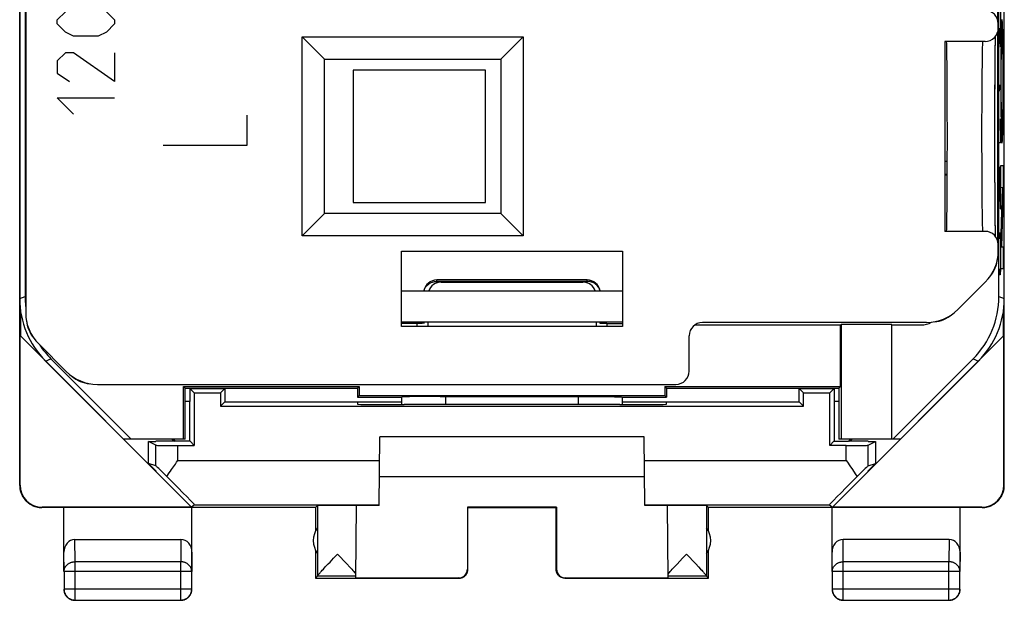
# Model space of a CAD drawing. Units: millimetres. Extents: x -22.9 to -0.6, y -2.2 to 46.8.
# Drawn here: x -22.9 to -0.6, y -2.2 to 10.9 of the extents above; entities that cross this region are included whole.
import ezdxf

# ---------------------------------------------------------------- set-up
doc = ezdxf.new("R2010")
doc.units = ezdxf.units.MM
doc.header["$LTSCALE"] = 16.335
doc.layers.get('0').update_dxf_attribs({"linetype": 'CONTINUOUS'})
for name, color, linetype in [('ASSI', 7, 'CONTINUOUS'), ('CURVE', 7, 'CONTINUOUS'), ('DRAFT', 7, 'CONTINUOUS'), ('RACCORDO', 7, 'CONTINUOUS'), ('SMUSSO', 7, 'CONTINUOUS')]:
    doc.layers.add(name, color=color, linetype=linetype)

msp = doc.modelspace()

# ---------------------------------------------------------------- linework, layer by layer
at = {"color": 7, "linetype": 'CONTINUOUS'}
for p, q in [((-22.933, 0.357), (-22.933, 44.157)), ((-0.633, 0.357), (-0.633, 44.157)), ((-22.811, 39.878), (-22.811, 4.636)), ((-0.755, 4.636), (-0.755, 39.878)), ((-12.383, 9.757), (-15.383, 9.757)), ((-15.383, 9.757), (-15.383, 6.757)), ((-12.383, 6.757), (-12.383, 9.757)), ((-1.924, 7.379), (-1.983, 7.379)), ((-15.383, 6.757), (-12.383, 6.757)), ((-14.283, 5.657), (-9.283, 5.657)), ((-14.283, 3.957), (-14.283, 5.657)), ((-9.283, 5.657), (-9.283, 3.957)), ((-10.083, 5.007), (-13.483, 5.007)), ((-22.916, 4.338), (-22.916, 3.739)), ((-0.65, 3.739), (-0.65, 4.338)), ((-13.929, 4.024), (-14.284, 4.021)), ((-13.883, 4.057), (-13.883, 4.025)), ((-13.783, 4.024), (-13.783, 4.057)), ((-13.774, 4.025), (-13.764, 4.057)), ((-9.802, 4.057), (-9.792, 4.025)), ((-9.783, 4.057), (-9.783, 4.024)), ((-9.683, 4.057), (-9.683, 4.025)), ((-9.637, 4.024), (-9.282, 4.021)), ((-9.283, 3.957), (-14.283, 3.957)), ((-7.64, 3.991), (-4.346, 3.991)), ((-4.346, 3.991), (-4.329, 3.999)), ((-4.346, 2.593), (-4.346, 3.991)), ((-3.183, 3.999), (-4.329, 3.999)), ((-4.329, 3.999), (-4.329, 1.407)), ((-3.183, 1.407), (-3.183, 3.999)), ((-3.183, 3.991), (-2.517, 3.991)), ((-19.039, -0.137), (-22.924, 3.748)), ((-22.924, 0.363), (-22.924, 3.748)), ((-4.527, -0.137), (-0.642, 3.748)), ((-0.642, 0.363), (-0.642, 3.748)), ((-22.225, 3.222), (-20.41, 1.407)), ((-3.156, 1.407), (-1.341, 3.222)), ((-19.22, 2.593), (-15.246, 2.593)), ((-19.183, 2.557), (-19.22, 2.593)), ((-19.22, 1.407), (-19.22, 2.593)), ((-19.183, 2.557), (-15.283, 2.557)), ((-19.183, 1.407), (-19.183, 2.557)), ((-15.283, 2.557), (-15.246, 2.593)), ((-15.283, 2.557), (-15.283, 2.357)), ((-15.246, 2.593), (-15.246, 2.393)), ((-8.32, 2.593), (-4.346, 2.593)), ((-8.283, 2.557), (-8.32, 2.593)), ((-8.32, 2.593), (-8.32, 2.393)), ((-8.283, 2.557), (-4.383, 2.557)), ((-8.283, 2.557), (-8.283, 2.357)), ((-4.383, 2.557), (-4.346, 2.593)), ((-4.383, 2.557), (-4.383, 1.407)), ((-15.246, 2.393), (-15.283, 2.357)), ((-15.283, 2.357), (-14.277, 2.357)), ((-15.246, 2.393), (-8.32, 2.393)), ((-13.407, 2.372), (-10.281, 2.372)), ((-9.289, 2.357), (-8.283, 2.357)), ((-8.32, 2.393), (-8.283, 2.357)), ((-19.183, 1.407), (-20.583, 1.407)), ((-19.85, 1.265), (-20.016, 1.348)), ((-20.016, 1.348), (-19.85, 1.348)), ((-20.016, 0.852), (-20.016, 1.348)), ((-19.85, 1.357), (-19.85, 1.348)), ((-14.789, -0.097), (-14.775, 1.457)), ((-8.791, 1.457), (-14.775, 1.457)), ((-8.777, -0.097), (-8.791, 1.457)), ((-2.983, 1.407), (-4.383, 1.407)), ((-3.716, 1.348), (-3.716, 1.357)), ((-3.716, 1.348), (-3.55, 1.348)), ((-3.716, 1.265), (-3.55, 1.348)), ((-3.55, 1.348), (-3.55, 0.852)), ((-4.216, 0.921), (-4.188, 0.88)), ((-19.85, 0.803), (-20.016, 0.852)), ((-20.016, 0.852), (-19.85, 0.686)), ((-19.85, 0.686), (-19.85, 0.673)), ((-4.188, 0.88), (-4.131, 0.799)), ((-3.55, 0.852), (-3.716, 0.686)), ((-3.716, 0.803), (-3.55, 0.852)), ((-3.716, 0.673), (-3.716, 0.686)), ((-14.783, 0.557), (-8.783, 0.557)), ((-16.233, -0.143), (-22.433, -0.143)), ((-19.039, -0.137), (-22.424, -0.137)), ((-21.933, -1.588), (-21.933, -0.143)), ((-18.974, -0.079), (-19.039, -0.137)), ((-19.033, -1.588), (-19.033, -0.143)), ((-16.233, -0.143), (-16.189, -0.099)), ((-16.233, -0.143), (-16.233, -0.675)), ((-16.189, -0.099), (-16.189, -1.697)), ((-15.318, -1.737), (-15.304, -0.098)), ((-10.774, -0.138), (-12.792, -0.138)), ((-12.792, -0.138), (-12.783, -0.143)), ((-12.792, -0.138), (-12.792, -1.537)), ((-12.783, -0.143), (-10.783, -0.143)), ((-12.783, -1.543), (-12.783, -0.143)), ((-10.774, -0.138), (-10.783, -0.143)), ((-10.783, -1.543), (-10.783, -0.143)), ((-10.774, -0.138), (-10.774, -1.537)), ((-8.248, -1.737), (-8.262, -0.098)), ((-7.333, -0.143), (-7.377, -0.099)), ((-7.377, -0.099), (-7.377, -1.697)), ((-1.133, -0.143), (-7.333, -0.143)), ((-7.333, -0.675), (-7.333, -0.143)), ((-4.592, -0.079), (-4.527, -0.137)), ((-4.533, -1.588), (-4.533, -0.143)), ((-1.142, -0.137), (-4.527, -0.137)), ((-1.633, -1.588), (-1.633, -0.143)), ((-21.684, -0.866), (-19.282, -0.866)), ((-1.882, -0.866), (-4.284, -0.866)), ((-16.233, -1.111), (-16.233, -1.743)), ((-7.333, -1.743), (-7.333, -1.111)), ((-15.905, -1.377), (-15.823, -1.291)), ((-15.823, -1.291), (-15.736, -1.2)), ((-15.736, -1.2), (-15.526, -1.421)), ((-8.041, -1.422), (-7.918, -1.292)), ((-7.918, -1.292), (-7.83, -1.2)), ((-7.83, -1.2), (-7.623, -1.417)), ((-16.079, -1.563), (-16.054, -1.536)), ((-16.054, -1.536), (-16.011, -1.489)), ((-16.011, -1.489), (-15.943, -1.417)), ((-15.943, -1.417), (-15.905, -1.377)), ((-15.526, -1.421), (-15.458, -1.494)), ((-15.458, -1.494), (-15.414, -1.54)), ((-15.414, -1.54), (-15.389, -1.568)), ((-8.177, -1.568), (-8.152, -1.541)), ((-8.152, -1.541), (-8.109, -1.495)), ((-8.109, -1.495), (-8.041, -1.422)), ((-7.623, -1.417), (-7.556, -1.489)), ((-7.556, -1.489), (-7.512, -1.536)), ((-7.512, -1.536), (-7.487, -1.563)), ((-21.929, -1.588), (-21.929, -1.989)), ((-19.037, -1.989), (-19.037, -1.588)), ((-16.189, -1.7), (-16.233, -1.743)), ((-16.233, -1.743), (-12.983, -1.743)), ((-15.318, -1.7), (-16.189, -1.7)), ((-16.12, -1.609), (-16.101, -1.587)), ((-16.101, -1.587), (-16.079, -1.563)), ((-15.389, -1.568), (-15.367, -1.593)), ((-15.318, -1.737), (-12.992, -1.737)), ((-10.583, -1.743), (-7.333, -1.743)), ((-10.574, -1.737), (-8.248, -1.737)), ((-7.377, -1.7), (-8.248, -1.7)), ((-8.219, -1.614), (-8.199, -1.592)), ((-8.199, -1.592), (-8.177, -1.568)), ((-7.487, -1.563), (-7.465, -1.587)), ((-7.377, -1.7), (-7.333, -1.743)), ((-4.529, -1.588), (-4.529, -1.989)), ((-1.637, -1.989), (-1.637, -1.588)), ((-21.679, -2.239), (-19.287, -2.239)), ((-4.279, -2.239), (-1.887, -2.239))]:
    msp.add_line(p, q, dxfattribs=at)
at = {"color": 253, "linetype": 'CONTINUOUS'}
for p, q in [((-1.923, 7.691), (-1.983, 7.691)), ((-1.924, 7.391), (-1.983, 7.391)), ((-13.535, 4.971), (-13.483, 4.975)), ((-13.483, 4.941), (-13.483, 5.007)), ((-10.083, 4.975), (-13.483, 4.975)), ((-10.083, 4.941), (-10.083, 5.007)), ((-10.031, 4.971), (-10.083, 4.975)), ((-22.933, 4.585), (-22.811, 4.636)), ((-0.755, 4.636), (-0.633, 4.585)), ((-13.929, 3.957), (-13.929, 4.024)), ((-9.637, 4.024), (-9.637, 3.957)), ((-22.347, 3.171), (-22.225, 3.222)), ((-1.341, 3.222), (-1.219, 3.171)), ((-13.284, 2.187), (-13.285, 2.372)), ((-10.281, 2.372), (-10.282, 2.187)), ((-19.85, 0.803), (-19.85, 1.265)), ((-19.35, 0.921), (-19.35, 1.261)), ((-4.216, 0.921), (-4.216, 1.261)), ((-3.716, 0.803), (-3.716, 1.265)), ((-19.35, 0.921), (-14.78, 0.921)), ((-8.786, 0.921), (-4.216, 0.921)), ((-22.933, 0.357), (-22.924, 0.363)), ((-0.642, 0.363), (-0.633, 0.357)), ((-22.433, -0.143), (-22.424, -0.137)), ((-18.974, -0.079), (-14.789, -0.079)), ((-8.777, -0.079), (-4.592, -0.079)), ((-1.142, -0.137), (-1.133, -0.143)), ((-21.679, -1.371), (-21.684, -0.866)), ((-19.282, -0.866), (-19.287, -1.371)), ((-4.279, -1.371), (-4.284, -0.866)), ((-1.882, -0.866), (-1.887, -1.371)), ((-21.929, -1.588), (-21.933, -1.154)), ((-19.033, -1.154), (-19.037, -1.588)), ((-4.529, -1.588), (-4.533, -1.154)), ((-1.633, -1.154), (-1.637, -1.588)), ((-19.287, -1.371), (-21.679, -1.371)), ((-21.679, -2.239), (-21.679, -1.371)), ((-19.287, -2.239), (-19.287, -1.371)), ((-12.783, -1.543), (-12.792, -1.537)), ((-10.774, -1.537), (-10.783, -1.543)), ((-1.887, -1.371), (-4.279, -1.371)), ((-4.279, -2.239), (-4.279, -1.371)), ((-1.887, -2.239), (-1.887, -1.371)), ((-19.037, -1.588), (-21.929, -1.588)), ((-12.983, -1.743), (-12.992, -1.737)), ((-10.574, -1.737), (-10.583, -1.743)), ((-1.637, -1.588), (-4.529, -1.588)), ((-19.037, -1.989), (-21.929, -1.989)), ((-1.637, -1.989), (-4.529, -1.989))]:
    msp.add_line(p, q, dxfattribs=at)
for points in [[(-13.779, 4.753), (-13.765, 4.798), (-13.743, 4.84), (-13.713, 4.879), (-13.676, 4.912)], [(-13.676, 4.912), (-13.633, 4.939), (-13.586, 4.959), (-13.535, 4.971)], [(-9.89, 4.912), (-9.933, 4.939), (-9.98, 4.959), (-10.031, 4.971)], [(-9.787, 4.753), (-9.801, 4.798), (-9.823, 4.84), (-9.853, 4.879), (-9.89, 4.912)], [(-21.929, -1.588), (-21.928, -1.577), (-21.927, -1.567), (-21.926, -1.557), (-21.924, -1.547), (-21.921, -1.537), (-21.918, -1.527), (-21.915, -1.517), (-21.911, -1.507), (-21.906, -1.498), (-21.901, -1.488), (-21.895, -1.479), (-21.889, -1.471), (-21.882, -1.462), (-21.875, -1.454), (-21.867, -1.446), (-21.859, -1.438), (-21.851, -1.431), (-21.842, -1.424), (-21.833, -1.418), (-21.823, -1.411), (-21.814, -1.406), (-21.803, -1.4), (-21.793, -1.395), (-21.782, -1.391), (-21.771, -1.387), (-21.76, -1.383), (-21.749, -1.38), (-21.737, -1.377), (-21.726, -1.375), (-21.714, -1.373), (-21.702, -1.372), (-21.691, -1.371), (-21.679, -1.371)], [(-19.037, -1.588), (-19.038, -1.577), (-19.039, -1.567), (-19.04, -1.557), (-19.042, -1.547), (-19.045, -1.537), (-19.048, -1.527), (-19.051, -1.517), (-19.056, -1.507), (-19.06, -1.498), (-19.065, -1.488), (-19.071, -1.479), (-19.077, -1.471), (-19.084, -1.462), (-19.091, -1.454), (-19.099, -1.446), (-19.107, -1.438), (-19.115, -1.431), (-19.124, -1.424), (-19.133, -1.418), (-19.143, -1.411), (-19.152, -1.406), (-19.163, -1.4), (-19.173, -1.395), (-19.184, -1.391), (-19.195, -1.387), (-19.206, -1.383), (-19.217, -1.38), (-19.229, -1.377), (-19.24, -1.375), (-19.252, -1.373), (-19.264, -1.372), (-19.276, -1.371), (-19.287, -1.371)], [(-4.529, -1.588), (-4.528, -1.577), (-4.527, -1.567), (-4.526, -1.557), (-4.524, -1.547), (-4.521, -1.537), (-4.518, -1.527), (-4.515, -1.517), (-4.511, -1.507), (-4.506, -1.498), (-4.501, -1.488), (-4.495, -1.479), (-4.489, -1.471), (-4.482, -1.462), (-4.475, -1.454), (-4.467, -1.446), (-4.459, -1.438), (-4.451, -1.431), (-4.442, -1.424), (-4.433, -1.418), (-4.423, -1.411), (-4.414, -1.406), (-4.403, -1.4), (-4.393, -1.395), (-4.382, -1.391), (-4.371, -1.387), (-4.36, -1.383), (-4.349, -1.38), (-4.337, -1.377), (-4.326, -1.375), (-4.314, -1.373), (-4.302, -1.372), (-4.291, -1.371), (-4.279, -1.371)], [(-1.637, -1.588), (-1.638, -1.577), (-1.639, -1.567), (-1.64, -1.557), (-1.642, -1.547), (-1.645, -1.537), (-1.648, -1.527), (-1.651, -1.517), (-1.656, -1.507), (-1.66, -1.498), (-1.665, -1.488), (-1.671, -1.479), (-1.677, -1.471), (-1.684, -1.462), (-1.691, -1.454), (-1.699, -1.446), (-1.707, -1.438), (-1.715, -1.431), (-1.724, -1.424), (-1.733, -1.418), (-1.743, -1.411), (-1.752, -1.406), (-1.763, -1.4), (-1.773, -1.395), (-1.784, -1.391), (-1.795, -1.387), (-1.806, -1.383), (-1.817, -1.38), (-1.829, -1.377), (-1.84, -1.375), (-1.852, -1.373), (-1.864, -1.372), (-1.876, -1.371), (-1.887, -1.371)]]:
    msp.add_lwpolyline(points, dxfattribs=at)
at = {"color": 7, "linetype": 'CONTINUOUS'}
for points in [[(-13.407, 2.372), (-13.525, 2.372), (-13.638, 2.371), (-13.748, 2.37), (-13.852, 2.369), (-13.947, 2.368), (-14.032, 2.366), (-14.107, 2.365), (-14.17, 2.363), (-14.219, 2.361), (-14.255, 2.359), (-14.279, 2.357)], [(-10.281, 2.372), (-10.159, 2.372), (-10.041, 2.372), (-9.928, 2.371), (-9.819, 2.37), (-9.714, 2.369), (-9.619, 2.368), (-9.534, 2.366), (-9.459, 2.365), (-9.396, 2.363), (-9.347, 2.361), (-9.311, 2.359), (-9.287, 2.357)], [(-19.492, 0.719), (-19.407, 0.84), (-19.378, 0.88), (-19.35, 0.921)], [(-19.601, 0.559), (-19.547, 0.639), (-19.52, 0.679), (-19.492, 0.719)], [(-4.131, 0.799), (-4.074, 0.719), (-4.046, 0.679)], [(-4.046, 0.679), (-3.992, 0.599), (-3.965, 0.559)], [(-22.933, 0.357), (-22.933, 0.337), (-22.931, 0.317), (-22.929, 0.297), (-22.927, 0.277), (-22.923, 0.257), (-22.919, 0.237), (-22.913, 0.218), (-22.907, 0.199), (-22.901, 0.18), (-22.893, 0.161), (-22.885, 0.143), (-22.876, 0.125), (-22.866, 0.107), (-22.856, 0.09), (-22.845, 0.073), (-22.833, 0.057), (-22.82, 0.041), (-22.807, 0.025), (-22.794, 0.011), (-22.779, -0.004), (-22.765, -0.017), (-22.749, -0.03), (-22.733, -0.043), (-22.717, -0.055), (-22.7, -0.066), (-22.683, -0.076), (-22.665, -0.086), (-22.647, -0.095), (-22.629, -0.103), (-22.61, -0.111), (-22.591, -0.117), (-22.572, -0.123), (-22.553, -0.129), (-22.533, -0.133), (-22.513, -0.137), (-22.493, -0.14), (-22.473, -0.142), (-22.453, -0.143), (-22.433, -0.143)], [(-1.133, -0.143), (-1.113, -0.143), (-1.093, -0.142), (-1.073, -0.14), (-1.053, -0.137), (-1.033, -0.133), (-1.013, -0.129), (-0.994, -0.123), (-0.975, -0.117), (-0.956, -0.111), (-0.937, -0.103), (-0.919, -0.095), (-0.901, -0.086), (-0.883, -0.076), (-0.866, -0.066), (-0.849, -0.055), (-0.833, -0.043), (-0.817, -0.03), (-0.801, -0.017), (-0.787, -0.004), (-0.772, 0.011), (-0.759, 0.025), (-0.746, 0.041), (-0.733, 0.057), (-0.721, 0.073), (-0.71, 0.09), (-0.7, 0.107), (-0.69, 0.125), (-0.681, 0.143), (-0.673, 0.161), (-0.665, 0.18), (-0.659, 0.199), (-0.653, 0.218), (-0.647, 0.237), (-0.643, 0.257), (-0.639, 0.277), (-0.637, 0.297), (-0.635, 0.317), (-0.633, 0.337), (-0.633, 0.357)], [(-12.983, -1.743), (-12.974, -1.743), (-12.966, -1.742), (-12.957, -1.741), (-12.948, -1.74), (-12.94, -1.738), (-12.931, -1.736), (-12.923, -1.734), (-12.915, -1.731), (-12.906, -1.728), (-12.898, -1.724), (-12.891, -1.721), (-12.883, -1.716), (-12.876, -1.712), (-12.868, -1.707), (-12.861, -1.702), (-12.854, -1.696), (-12.848, -1.691), (-12.842, -1.685), (-12.836, -1.678), (-12.83, -1.672), (-12.824, -1.665), (-12.819, -1.658), (-12.814, -1.651), (-12.81, -1.643), (-12.806, -1.636), (-12.802, -1.628), (-12.798, -1.62), (-12.795, -1.612), (-12.792, -1.603), (-12.79, -1.595), (-12.788, -1.586), (-12.786, -1.578), (-12.785, -1.569), (-12.784, -1.561), (-12.783, -1.552), (-12.783, -1.543)], [(-10.583, -1.743), (-10.592, -1.743), (-10.6, -1.742), (-10.609, -1.741), (-10.618, -1.74), (-10.626, -1.738), (-10.635, -1.736), (-10.643, -1.734), (-10.651, -1.731), (-10.66, -1.728), (-10.668, -1.724), (-10.675, -1.721), (-10.683, -1.716), (-10.69, -1.712), (-10.698, -1.707), (-10.705, -1.702), (-10.712, -1.696), (-10.718, -1.691), (-10.724, -1.685), (-10.73, -1.678), (-10.736, -1.672), (-10.742, -1.665), (-10.747, -1.658), (-10.752, -1.651), (-10.756, -1.643), (-10.76, -1.636), (-10.764, -1.628), (-10.768, -1.62), (-10.771, -1.612), (-10.774, -1.603), (-10.776, -1.595), (-10.778, -1.586), (-10.78, -1.578), (-10.781, -1.569), (-10.782, -1.561), (-10.783, -1.552), (-10.783, -1.543)], [(-16.189, -1.697), (-16.189, -1.695), (-16.188, -1.693), (-16.187, -1.69), (-16.185, -1.687), (-16.182, -1.684), (-16.179, -1.68), (-16.176, -1.675), (-16.172, -1.67), (-16.168, -1.664), (-16.163, -1.658), (-16.157, -1.651), (-16.151, -1.644), (-16.144, -1.636), (-16.137, -1.628), (-16.129, -1.619), (-16.12, -1.609)], [(-15.367, -1.593), (-15.347, -1.614), (-15.339, -1.624), (-15.331, -1.633), (-15.324, -1.641), (-15.317, -1.649)], [(-8.249, -1.649), (-8.242, -1.641), (-8.235, -1.633), (-8.227, -1.624), (-8.219, -1.614)], [(-7.465, -1.587), (-7.446, -1.609), (-7.437, -1.619), (-7.429, -1.628), (-7.422, -1.636), (-7.415, -1.644), (-7.409, -1.651), (-7.403, -1.658), (-7.398, -1.664), (-7.394, -1.67), (-7.39, -1.675), (-7.387, -1.68), (-7.384, -1.684), (-7.381, -1.687), (-7.379, -1.69), (-7.378, -1.693), (-7.377, -1.695), (-7.377, -1.697)], [(-21.933, -1.993), (-21.933, -2.005), (-21.932, -2.017), (-21.93, -2.029)], [(-21.929, -1.989), (-21.928, -2.001), (-21.928, -2.013), (-21.926, -2.024), (-21.924, -2.036), (-21.922, -2.048), (-21.919, -2.059), (-21.915, -2.071), (-21.911, -2.082), (-21.906, -2.093), (-21.901, -2.103), (-21.895, -2.114), (-21.889, -2.124), (-21.882, -2.134), (-21.875, -2.143), (-21.868, -2.153), (-21.86, -2.161), (-21.851, -2.17), (-21.842, -2.178), (-21.833, -2.185), (-21.824, -2.192), (-21.814, -2.199), (-21.804, -2.205), (-21.793, -2.211), (-21.782, -2.216), (-21.772, -2.221), (-21.76, -2.225), (-21.749, -2.229), (-21.738, -2.232), (-21.726, -2.234), (-21.714, -2.236), (-21.702, -2.238), (-21.691, -2.239), (-21.679, -2.239)], [(-19.287, -2.239), (-19.276, -2.239), (-19.264, -2.238), (-19.252, -2.236), (-19.24, -2.234), (-19.228, -2.232), (-19.217, -2.229), (-19.206, -2.225), (-19.195, -2.221), (-19.184, -2.216), (-19.173, -2.211), (-19.162, -2.205), (-19.152, -2.199), (-19.142, -2.192), (-19.133, -2.185), (-19.124, -2.178), (-19.115, -2.17), (-19.106, -2.161), (-19.098, -2.153), (-19.091, -2.143), (-19.084, -2.134), (-19.077, -2.124), (-19.071, -2.114), (-19.065, -2.103), (-19.06, -2.093), (-19.055, -2.082), (-19.051, -2.071), (-19.048, -2.059), (-19.044, -2.048), (-19.042, -2.036), (-19.04, -2.024), (-19.039, -2.013), (-19.038, -2.001), (-19.037, -1.989)], [(-19.051, -2.086), (-19.047, -2.075), (-19.043, -2.064), (-19.04, -2.052), (-19.038, -2.04), (-19.036, -2.029), (-19.034, -2.017), (-19.033, -2.005), (-19.033, -1.993)], [(-4.533, -1.993), (-4.533, -2.005), (-4.532, -2.017), (-4.53, -2.029)], [(-4.529, -1.989), (-4.528, -2.001), (-4.528, -2.013), (-4.526, -2.024), (-4.524, -2.036), (-4.522, -2.048), (-4.519, -2.059), (-4.515, -2.071), (-4.511, -2.082), (-4.506, -2.093), (-4.501, -2.103), (-4.495, -2.114), (-4.489, -2.124), (-4.482, -2.134), (-4.475, -2.143), (-4.468, -2.153), (-4.46, -2.161), (-4.451, -2.17), (-4.442, -2.178), (-4.433, -2.185), (-4.424, -2.192), (-4.414, -2.199), (-4.404, -2.205), (-4.393, -2.211), (-4.383, -2.216), (-4.372, -2.221), (-4.36, -2.225), (-4.349, -2.229), (-4.338, -2.232), (-4.326, -2.234), (-4.314, -2.236), (-4.302, -2.238), (-4.291, -2.239), (-4.279, -2.239)], [(-1.887, -2.239), (-1.876, -2.239), (-1.864, -2.238), (-1.852, -2.236), (-1.84, -2.234), (-1.828, -2.232), (-1.817, -2.229), (-1.806, -2.225), (-1.795, -2.221), (-1.784, -2.216), (-1.773, -2.211), (-1.762, -2.205), (-1.752, -2.199), (-1.742, -2.192), (-1.733, -2.185), (-1.724, -2.178), (-1.715, -2.17), (-1.706, -2.161), (-1.698, -2.153), (-1.691, -2.143), (-1.684, -2.134), (-1.677, -2.124), (-1.671, -2.114), (-1.665, -2.103), (-1.66, -2.093), (-1.655, -2.082), (-1.651, -2.071), (-1.648, -2.059), (-1.644, -2.048), (-1.642, -2.036), (-1.64, -2.024), (-1.639, -2.013), (-1.638, -2.001), (-1.637, -1.989)], [(-1.651, -2.086), (-1.647, -2.075), (-1.643, -2.064), (-1.64, -2.052), (-1.638, -2.04), (-1.636, -2.029), (-1.634, -2.017), (-1.633, -2.005), (-1.633, -1.993)], [(-21.93, -2.029), (-21.929, -2.04), (-21.926, -2.052), (-21.923, -2.064), (-21.919, -2.075), (-21.915, -2.086)], [(-21.915, -2.086), (-21.91, -2.097), (-21.905, -2.108), (-21.9, -2.118), (-21.893, -2.128), (-21.887, -2.138), (-21.88, -2.148), (-21.872, -2.157), (-21.864, -2.166), (-21.856, -2.174), (-21.847, -2.182), (-21.838, -2.19), (-21.828, -2.197), (-21.818, -2.203), (-21.808, -2.21), (-21.798, -2.215), (-21.787, -2.221), (-21.776, -2.225)], [(-21.776, -2.225), (-21.765, -2.229), (-21.753, -2.233), (-21.742, -2.236), (-21.73, -2.239), (-21.719, -2.241), (-21.707, -2.242), (-21.695, -2.243), (-21.683, -2.243)], [(-19.247, -2.241), (-19.236, -2.239), (-19.224, -2.236), (-19.213, -2.233), (-19.201, -2.229), (-19.19, -2.225)], [(-19.19, -2.225), (-19.179, -2.221), (-19.168, -2.215), (-19.158, -2.21), (-19.148, -2.203), (-19.138, -2.197), (-19.128, -2.19), (-19.119, -2.182), (-19.11, -2.174), (-19.102, -2.166), (-19.094, -2.157), (-19.087, -2.148), (-19.079, -2.138), (-19.073, -2.128), (-19.067, -2.118), (-19.061, -2.108), (-19.056, -2.097), (-19.051, -2.086)], [(-4.53, -2.029), (-4.529, -2.04), (-4.526, -2.052), (-4.523, -2.064), (-4.519, -2.075), (-4.515, -2.086)], [(-4.515, -2.086), (-4.51, -2.097), (-4.505, -2.108), (-4.5, -2.118), (-4.493, -2.128), (-4.487, -2.138), (-4.48, -2.148), (-4.472, -2.157), (-4.464, -2.166), (-4.456, -2.174), (-4.447, -2.182), (-4.438, -2.19), (-4.428, -2.197), (-4.418, -2.203), (-4.408, -2.21), (-4.398, -2.215), (-4.387, -2.221), (-4.376, -2.225)], [(-4.376, -2.225), (-4.365, -2.229), (-4.353, -2.233), (-4.342, -2.236), (-4.33, -2.239), (-4.319, -2.241), (-4.307, -2.242), (-4.295, -2.243), (-4.283, -2.243)], [(-1.847, -2.241), (-1.836, -2.239), (-1.824, -2.236), (-1.813, -2.233), (-1.801, -2.229), (-1.79, -2.225)], [(-1.79, -2.225), (-1.779, -2.221), (-1.768, -2.215), (-1.758, -2.21), (-1.748, -2.203), (-1.738, -2.197), (-1.728, -2.19), (-1.719, -2.182), (-1.71, -2.174), (-1.702, -2.166), (-1.694, -2.157), (-1.687, -2.148), (-1.679, -2.138), (-1.673, -2.128), (-1.667, -2.118), (-1.661, -2.108), (-1.656, -2.097), (-1.651, -2.086)], [(-19.283, -2.243), (-19.271, -2.243), (-19.259, -2.242), (-19.247, -2.241)], [(-1.883, -2.243), (-1.871, -2.243), (-1.859, -2.242), (-1.847, -2.241)]]:
    msp.add_lwpolyline(points, dxfattribs=at)
for centre, radius, start, end in [((-13.483, 4.707), 0.3, 90, 170), ((-10.083, 4.707), 0.3, 10, 90), ((-15.783, -0.893), 0.5, 144.3638, 215.6362), ((-7.783, -0.893), 0.5, 324.3638, 35.6362)]:
    msp.add_arc(centre, radius, start, end, dxfattribs=at)
for centre, major_axis, ratio, start_param, end_param in [((-20.933, 4.585), (1.848, 0.766), 0.999822, 2.748957, 3.534229), ((-20.811, 4.636), (-1.848, -0.766), 0.999822, -0.392636, -0.278862), ((-2.756, 4.636), (-1.848, 0.766), 0.999822, 2.748957, 3.534229), ((-2.633, 4.585), (1.848, -0.766), 0.999822, -0.392636, 0.392636), ((-13.576, 4.021), (0.5, 0), 0.008727, 1.977254, 2.356194), ((-9.99, 4.021), (0.5, 0), 0.008727, 0.785398, 1.143465), ((-2.517, 4.491), (0.354, -0.354), 0.999924, -0.78536, -0.296212), ((-20.811, 4.636), (-1.848, -0.766), 0.999822, 6.475688, 6.675821), ((-13.783, 164.132), (0.5, 162.482), 0.000109, -3.234899, -3.222784), ((-9.783, 164.132), (-0.5, 162.482), 0.000109, 3.222784, 3.234899), ((-19.35, 1.265), (0.5, 0), 0.008727, -3.124139, -1.570796), ((-4.216, 1.265), (0.5, 0), 0.008727, -1.570796, -0.017453), ((-19.35, 0.303), (-0.5, 0.5), 0.006171, -1.038621, -0.011282), ((-4.216, 0.303), (0.5, 0.5), 0.006171, 0.011282, 1.038621), ((-19.974, 0.921), (1, -1), 0.006171, -0.000353, 1.194854), ((-3.592, 0.921), (1, 1), 0.006171, 1.946739, 3.141946), ((-22.424, 0.363), (0.416, 0.277), 0.999945, 2.553622, 4.124368), ((-1.142, 0.363), (0.416, -0.277), 0.999945, -0.982775, 0.587971), ((-15.736, -0.099), (0.453, 0), 0.005818, 0.302381, 3.135775), ((-14.283, -0.102), (1.021, 0), 0.005818, 2.089211, 3.141542), ((-9.283, -0.102), (1.021, 0), 0.005818, 0.000051, 1.052382), ((-7.83, -0.099), (0.453, 0), 0.005818, 0.005818, 2.839212), ((-21.683, -1.155), (-0.003, 0.289), 0.866014, -0.008726, 1.559161), ((-19.283, -1.155), (0.003, 0.289), 0.866014, -1.559161, 0.008726), ((-4.283, -1.155), (-0.003, 0.289), 0.866014, -0.008726, 1.559161), ((-1.883, -1.155), (0.003, 0.289), 0.866014, -1.559161, 0.008726), ((-12.992, -1.537), (-0.124, 0.157), 0.99987, -3.812331, -2.241585), ((-10.574, -1.537), (0.124, 0.157), 0.99987, -4.0416, -2.470854)]:
    msp.add_ellipse(centre, major_axis=major_axis, ratio=ratio, start_param=start_param, end_param=end_param, dxfattribs=at)
at = {"layer": 'ASSI', "color": 7, "linetype": 'CONTINUOUS'}
for p, q in [((-22.796, 40.248), (-22.796, 4.266)), ((-0.783, 10.894), (-0.783, 15.62)), ((-0.77, 10.707), (-0.77, 10.807)), ((-16.533, 10.507), (-11.533, 10.507)), ((-16.533, 10.507), (-16.033, 10.007)), ((-16.533, 6.007), (-16.533, 10.507)), ((-11.533, 10.507), (-12.033, 10.007)), ((-11.533, 10.507), (-11.533, 6.007)), ((-0.833, 10.479), (-0.833, 10.524)), ((-0.783, 5.894), (-0.783, 10.62)), ((-1.07, 10.407), (-1.983, 10.407)), ((-1.983, 10.407), (-1.983, 6.107)), ((-0.838, 10.111), (-0.837, 10.261)), ((-0.837, 10.261), (-0.835, 10.388)), ((-0.835, 10.388), (-0.833, 10.479)), ((-0.84, 9.938), (-0.838, 10.111)), ((-16.033, 10.007), (-12.033, 10.007)), ((-16.033, 6.507), (-16.033, 10.007)), ((-12.033, 10.007), (-12.033, 6.507)), ((-0.841, 9.741), (-0.84, 9.938)), ((-0.843, 9.521), (-0.841, 9.741)), ((-0.844, 9.341), (-0.843, 9.521)), ((-0.845, 9.08), (-0.844, 9.341)), ((-0.845, 8.942), (-0.845, 9.08)), ((-0.845, 8.726), (-0.845, 8.942)), ((-0.846, 8.54), (-0.845, 8.726)), ((-0.846, 8.388), (-0.846, 8.54)), ((-0.846, 8.197), (-0.846, 8.388)), ((-0.846, 8.005), (-0.846, 8.197)), ((-0.846, 7.853), (-0.846, 8.005)), ((-0.845, 7.593), (-0.846, 7.853)), ((-0.845, 7.414), (-0.845, 7.593)), ((-0.844, 7.344), (-0.845, 7.414)), ((-0.843, 7.079), (-0.844, 7.344)), ((-0.842, 6.836), (-0.843, 7.079)), ((-0.84, 6.619), (-0.842, 6.836)), ((-16.533, 6.007), (-16.033, 6.507)), ((-12.033, 6.507), (-16.033, 6.507)), ((-11.533, 6.007), (-12.033, 6.507)), ((-0.839, 6.429), (-0.84, 6.619)), ((-0.837, 6.285), (-0.839, 6.429)), ((-0.836, 6.162), (-0.837, 6.285)), ((-1.07, 6.107), (-1.983, 6.107)), ((-0.834, 6.061), (-0.836, 6.162)), ((-0.833, 5.99), (-0.834, 6.061)), ((-11.533, 6.007), (-16.533, 6.007)), ((-0.77, 5.666), (-0.77, 5.807)), ((-14.283, 5.657), (-9.283, 5.657)), ((-14.283, 3.957), (-14.283, 5.657)), ((-9.283, 5.657), (-9.283, 3.957)), ((-13.387, 4.957), (-10.179, 4.957)), ((-1.063, 4.959), (-1.685, 4.337)), ((-14.283, 4.757), (-9.283, 4.757)), ((-14.283, 4.057), (-9.283, 4.057)), ((-13.687, 4.057), (-13.687, 3.957)), ((-9.879, 4.057), (-9.879, 3.957)), ((-2.392, 4.044), (-7.47, 4.044)), ((-9.283, 3.957), (-14.283, 3.957)), ((-7.77, 2.944), (-7.77, 3.744)), ((-21.881, 2.937), (-22.503, 3.559)), ((-21.174, 2.644), (-8.07, 2.644))]:
    msp.add_line(p, q, dxfattribs=at)
at = {"layer": 'ASSI', "color": 253, "linetype": 'CONTINUOUS'}
for p, q in [((-1.14, 9.692), (-1.142, 9.457)), ((-1.142, 9.457), (-1.144, 9.198)), ((-1.144, 9.198), (-1.145, 8.92)), ((-1.145, 8.92), (-1.146, 8.63)), ((-1.146, 8.63), (-1.146, 8.332)), ((-1.146, 8.332), (-1.146, 8.032)), ((-1.146, 8.032), (-1.145, 7.738)), ((-1.145, 7.738), (-1.144, 7.453)), ((-1.144, 7.453), (-1.143, 7.184)), ((-1.143, 7.184), (-1.141, 6.936)), ((-1.141, 6.936), (-1.139, 6.714)), ((-1.139, 6.714), (-1.137, 6.521))]:
    msp.add_line(p, q, dxfattribs=at)
for points in [[(-1.129, 10.359), (-1.13, 10.322), (-1.132, 10.275), (-1.133, 10.219), (-1.135, 10.152), (-1.136, 10.077), (-1.137, 9.993), (-1.138, 9.9), (-1.14, 9.692)], [(-1.124, 10.407), (-1.126, 10.401), (-1.128, 10.385), (-1.129, 10.359)], [(-1.137, 6.521), (-1.136, 6.437), (-1.135, 6.362), (-1.133, 6.295), (-1.132, 6.238), (-1.13, 6.192), (-1.129, 6.155), (-1.128, 6.128), (-1.126, 6.112), (-1.124, 6.107)]]:
    msp.add_lwpolyline(points, dxfattribs=at)
at = {"layer": 'ASSI', "color": 7, "linetype": 'CONTINUOUS'}
for centre, start, end in [((-1.493, 5.551), 319.702, 355.2989), ((-22.073, 4.151), 184.702, 220.2989), ((-2.277, 4.767), 274.702, 310.2989), ((-21.289, 3.367), 229.702, 265.2989)]:
    msp.add_arc(centre, 0.71, start, end, dxfattribs=at)
for centre, major_axis, ratio, start_param, end_param in [((-1.07, 10.807), (0.3, 0), 0.999962, 0, 1.570796), ((-1.07, 10.707), (-0.3, 0), 0.999962, 1.570796, 3.141593), ((-1.942, 8.257), (0, 2.15), 0.008727, 3.141593, 6.283185), ((-1.07, 5.807), (0.3, 0), 0.999962, 0, 1.570796), ((-1.77, 5.666), (0.924, -0.383), 0.999955, -0.392683, 0.392683), ((-13.387, 4.657), (0.3, 0), 0.999962, 1.570796, 2.801371), ((-10.179, 4.657), (0.3, 0), 0.999962, 0.340222, 1.570796), ((-21.796, 4.266), (-0.924, -0.383), 0.999955, -0.392683, 0.392683), ((-2.392, 5.044), (0.383, -0.924), 0.999955, -0.392683, 0.392683), ((-7.47, 3.744), (0.212, -0.212), 0.999924, 2.356233, 3.926953), ((-21.174, 3.644), (-0.383, -0.924), 0.999955, -0.392683, 0.392683), ((-8.07, 2.944), (-0.212, 0.212), 0.999924, 2.356233, 3.926953)]:
    msp.add_ellipse(centre, major_axis=major_axis, ratio=ratio, start_param=start_param, end_param=end_param, dxfattribs=at)
at = {"layer": 'CURVE', "color": 253, "linetype": 'CONTINUOUS'}
for p, q in [((-0.717, 11.228), (-0.717, 10.278)), ((-22.083, 10.893), (-21.897, 11.078)), ((-20.969, 11.078), (-20.783, 10.893)), ((-22.083, 10.8), (-22.083, 10.893)), ((-21.897, 10.614), (-22.083, 10.8)), ((-20.783, 10.8), (-20.969, 10.614)), ((-20.783, 10.893), (-20.783, 10.8)), ((-0.717, 10.278), (-0.743, 10.708)), ((-21.712, 10.521), (-21.897, 10.614)), ((-21.154, 10.521), (-21.712, 10.521)), ((-20.969, 10.614), (-21.154, 10.521)), ((-21.897, 10.15), (-22.083, 9.964)), ((-21.712, 10.15), (-21.897, 10.15)), ((-20.783, 9.5), (-21.712, 10.15)), ((-20.783, 10.15), (-20.783, 9.5)), ((-22.083, 9.964), (-22.083, 9.685)), ((-22.083, 9.685), (-21.804, 9.5)), ((-0.744, 9.419), (-0.744, 9.328)), ((-0.744, 9.328), (-0.746, 9.283)), ((-21.712, 8.757), (-22.083, 9.128)), ((-22.083, 9.128), (-20.783, 9.128)), ((-17.783, 8.057), (-17.783, 8.735)), ((-0.726, 8.65), (-0.717, 8.107)), ((-19.683, 8.057), (-17.783, 8.057)), ((-0.717, 8.107), (-0.75, 8.107)), ((-0.75, 7.564), (-0.726, 6.614)), ((-0.717, 7.293), (-0.724, 7.564)), ((-0.717, 6.885), (-0.717, 7.293)), ((-0.722, 6.614), (-0.717, 6.885)), ((-0.726, 6.614), (-0.722, 6.614)), ((-0.745, 5.935), (-0.74, 6.071)), ((-0.74, 6.071), (-0.726, 6.071)), ((-0.726, 6.071), (-0.722, 5.935)), ((-0.722, 5.935), (-0.717, 5.664)), ((-0.717, 5.664), (-0.717, 5.528)), ((-0.717, 5.528), (-0.722, 5.257)), ((-0.74, 5.121), (-0.745, 5.257)), ((-0.722, 5.257), (-0.726, 5.121)), ((-0.726, 5.121), (-0.74, 5.121))]:
    msp.add_line(p, q, dxfattribs=at)
at = {"layer": 'CURVE', "color": 7, "linetype": 'CONTINUOUS'}
for p, q in [((-0.697, 10.744), (-0.699, 10.7)), ((-0.696, 10.77), (-0.697, 10.744)), ((-0.695, 10.794), (-0.696, 10.77)), ((-0.675, 10.805), (-0.676, 10.825)), ((-0.673, 10.782), (-0.675, 10.805)), ((-0.672, 10.757), (-0.673, 10.782)), ((-0.671, 10.715), (-0.672, 10.757)), ((-0.669, 10.667), (-0.671, 10.715)), ((-0.704, 10.492), (-0.706, 10.358)), ((-0.702, 10.574), (-0.704, 10.492)), ((-0.7, 10.65), (-0.702, 10.574)), ((-0.699, 10.7), (-0.7, 10.65)), ((-0.667, 10.594), (-0.669, 10.667)), ((-0.665, 10.513), (-0.667, 10.594)), ((-0.664, 10.405), (-0.665, 10.513)), ((-0.706, 10.358), (-0.708, 10.15)), ((-0.695, 10.233), (-0.694, 10.264)), ((-0.694, 10.264), (-0.693, 10.282)), ((-0.693, 10.298), (-0.692, 10.313)), ((-0.693, 10.282), (-0.693, 10.298)), ((-0.677, 10.315), (-0.676, 10.299)), ((-0.676, 10.299), (-0.676, 10.281)), ((-0.676, 10.281), (-0.675, 10.26)), ((-0.675, 10.26), (-0.674, 10.226)), ((-0.708, 10.15), (-0.71, 9.83)), ((-0.701, 9.949), (-0.7, 10.037)), ((-0.7, 10.037), (-0.699, 10.102)), ((-0.699, 10.102), (-0.697, 10.16)), ((-0.697, 10.16), (-0.696, 10.199)), ((-0.696, 10.199), (-0.695, 10.233)), ((-0.674, 10.226), (-0.673, 10.193)), ((-0.673, 10.193), (-0.671, 10.143)), ((-0.671, 10.143), (-0.67, 10.09)), ((-0.67, 10.09), (-0.669, 10.009)), ((-0.659, 9.86), (-0.661, 10.177)), ((-0.71, 9.83), (-0.711, 9.471)), ((-0.702, 9.852), (-0.701, 9.949)), ((-0.702, 9.731), (-0.702, 9.852)), ((-0.669, 10.009), (-0.668, 9.918)), ((-0.668, 9.918), (-0.668, 9.885)), ((-0.668, 9.885), (-0.667, 9.766)), ((-0.658, 9.5), (-0.659, 9.86)), ((-0.703, 9.606), (-0.702, 9.731)), ((-0.703, 9.481), (-0.703, 9.606)), ((-0.667, 9.766), (-0.666, 9.642)), ((-0.666, 9.642), (-0.666, 9.517)), ((-0.711, 9.471), (-0.71, 9.11)), ((-0.703, 9.357), (-0.703, 9.481)), ((-0.666, 9.392), (-0.667, 9.268)), ((-0.666, 9.517), (-0.666, 9.392)), ((-0.659, 9.14), (-0.658, 9.5)), ((-0.702, 9.233), (-0.703, 9.357)), ((-0.702, 9.198), (-0.702, 9.233)), ((-0.701, 9.082), (-0.702, 9.198)), ((-0.667, 9.147), (-0.668, 9.051)), ((-0.667, 9.268), (-0.667, 9.147)), ((-0.71, 9.11), (-0.708, 8.796)), ((-0.7, 8.991), (-0.701, 9.082)), ((-0.699, 8.911), (-0.7, 8.991)), ((-0.669, 8.963), (-0.67, 8.899)), ((-0.668, 9.051), (-0.669, 8.963)), ((-0.661, 8.823), (-0.659, 9.14)), ((-0.708, 8.796), (-0.705, 8.595)), ((-0.698, 8.857), (-0.699, 8.911)), ((-0.697, 8.808), (-0.698, 8.857)), ((-0.696, 8.775), (-0.697, 8.808)), ((-0.694, 8.74), (-0.696, 8.775)), ((-0.693, 8.72), (-0.694, 8.74)), ((-0.693, 8.702), (-0.693, 8.72)), ((-0.692, 8.685), (-0.693, 8.702)), ((-0.676, 8.703), (-0.677, 8.688)), ((-0.675, 8.737), (-0.676, 8.719)), ((-0.676, 8.719), (-0.676, 8.703)), ((-0.674, 8.767), (-0.675, 8.737)), ((-0.673, 8.802), (-0.674, 8.767)), ((-0.672, 8.841), (-0.673, 8.802)), ((-0.67, 8.899), (-0.672, 8.841)), ((-0.663, 8.619), (-0.661, 8.823)), ((-0.705, 8.595), (-0.704, 8.488)), ((-0.704, 8.488), (-0.702, 8.407)), ((-0.667, 8.427), (-0.665, 8.508)), ((-0.665, 8.508), (-0.663, 8.619)), ((-0.702, 8.407), (-0.7, 8.334)), ((-0.7, 8.334), (-0.698, 8.286)), ((-0.698, 8.286), (-0.697, 8.243)), ((-0.673, 8.231), (-0.672, 8.257)), ((-0.672, 8.257), (-0.67, 8.301)), ((-0.67, 8.301), (-0.669, 8.351)), ((-0.669, 8.351), (-0.667, 8.427)), ((-0.697, 8.243), (-0.696, 8.218)), ((-0.696, 8.218), (-0.694, 8.196)), ((-0.694, 8.196), (-0.693, 8.176)), ((-0.674, 8.207), (-0.673, 8.231)), ((-0.71, 7.597), (-0.659, 7.597)), ((-0.71, 7.098), (-0.71, 7.597)), ((-0.659, 7.597), (-0.659, 7.091)), ((-0.674, 7.091), (-0.71, 7.098)), ((-0.71, 5.773), (-0.674, 7.091)), ((-0.659, 7.091), (-0.695, 5.754)), ((-0.71, 5.255), (-0.71, 5.773)), ((-0.695, 5.754), (-0.659, 5.754)), ((-0.659, 5.754), (-0.659, 5.255)), ((-0.659, 5.255), (-0.71, 5.255))]:
    msp.add_line(p, q, dxfattribs=at)
for points in [[(-0.685, 10.894), (-0.685, 10.894), (-0.686, 10.893), (-0.686, 10.892), (-0.687, 10.89), (-0.687, 10.887), (-0.688, 10.883), (-0.689, 10.879), (-0.689, 10.875), (-0.69, 10.869), (-0.69, 10.864), (-0.691, 10.857), (-0.692, 10.85), (-0.692, 10.842), (-0.693, 10.834), (-0.693, 10.825), (-0.694, 10.815), (-0.695, 10.794)], [(-0.676, 10.825), (-0.676, 10.834), (-0.677, 10.842), (-0.677, 10.85), (-0.678, 10.857), (-0.679, 10.864), (-0.679, 10.869), (-0.68, 10.875), (-0.68, 10.879), (-0.681, 10.883), (-0.682, 10.887), (-0.682, 10.89), (-0.683, 10.892), (-0.683, 10.893), (-0.684, 10.894), (-0.685, 10.894)], [(-0.692, 10.313), (-0.691, 10.325), (-0.691, 10.331), (-0.69, 10.337), (-0.69, 10.342), (-0.689, 10.347), (-0.689, 10.351), (-0.689, 10.355), (-0.688, 10.358), (-0.688, 10.362), (-0.687, 10.366), (-0.687, 10.369), (-0.686, 10.371), (-0.686, 10.372), (-0.685, 10.373), (-0.685, 10.374)], [(-0.685, 10.374), (-0.684, 10.373), (-0.684, 10.373), (-0.683, 10.372), (-0.683, 10.37), (-0.682, 10.368), (-0.682, 10.366), (-0.681, 10.363), (-0.681, 10.359), (-0.68, 10.356), (-0.68, 10.351), (-0.68, 10.346), (-0.679, 10.341), (-0.679, 10.335), (-0.678, 10.329), (-0.678, 10.322), (-0.677, 10.315)], [(-0.661, 10.177), (-0.661, 10.204), (-0.664, 10.405)], [(-0.685, 8.627), (-0.685, 8.627), (-0.685, 8.628), (-0.686, 8.629), (-0.686, 8.631), (-0.687, 8.633), (-0.687, 8.635), (-0.688, 8.638), (-0.688, 8.641), (-0.689, 8.645), (-0.689, 8.649), (-0.69, 8.654), (-0.69, 8.659), (-0.69, 8.665), (-0.691, 8.671), (-0.691, 8.678), (-0.692, 8.685)], [(-0.677, 8.688), (-0.678, 8.675), (-0.678, 8.669), (-0.679, 8.664), (-0.679, 8.659), (-0.68, 8.654), (-0.68, 8.65), (-0.68, 8.646), (-0.681, 8.642), (-0.681, 8.638), (-0.682, 8.635), (-0.682, 8.632), (-0.683, 8.63), (-0.683, 8.628), (-0.684, 8.627), (-0.685, 8.627)], [(-0.693, 8.176), (-0.693, 8.167), (-0.692, 8.158), (-0.692, 8.151), (-0.691, 8.144), (-0.69, 8.137), (-0.69, 8.131), (-0.689, 8.126), (-0.689, 8.121), (-0.688, 8.117), (-0.687, 8.114), (-0.687, 8.111), (-0.686, 8.109), (-0.686, 8.107), (-0.685, 8.106), (-0.685, 8.106)], [(-0.685, 8.106), (-0.684, 8.106), (-0.683, 8.107), (-0.683, 8.109), (-0.682, 8.111), (-0.682, 8.114), (-0.681, 8.117), (-0.68, 8.121), (-0.68, 8.126), (-0.679, 8.131), (-0.679, 8.137), (-0.678, 8.144), (-0.677, 8.151), (-0.677, 8.158), (-0.676, 8.167), (-0.676, 8.176), (-0.675, 8.186), (-0.674, 8.207)]]:
    msp.add_lwpolyline(points, dxfattribs=at)
at = {"layer": 'DRAFT', "color": 7, "linetype": 'CONTINUOUS'}
for p, q in [((-7.64, 3.991), (-4.346, 3.991)), ((-4.346, 3.991), (-4.329, 3.999)), ((-4.346, 2.593), (-4.346, 3.991)), ((-3.183, 3.999), (-4.329, 3.999)), ((-4.329, 3.999), (-4.329, 1.407)), ((-3.183, 1.407), (-3.183, 3.999)), ((-19.22, 2.593), (-15.246, 2.593)), ((-19.183, 2.557), (-19.22, 2.593)), ((-19.22, 1.407), (-19.22, 2.593)), ((-19.183, 2.557), (-15.283, 2.557)), ((-19.183, 1.407), (-19.183, 2.557)), ((-19.079, 2.552), (-18.287, 2.552)), ((-18.978, 2.452), (-19.079, 2.552)), ((-19.079, 2.552), (-19.079, 2.257)), ((-18.388, 2.452), (-18.287, 2.552)), ((-18.287, 2.552), (-18.287, 2.252)), ((-15.283, 2.557), (-15.246, 2.593)), ((-15.283, 2.557), (-15.283, 2.357)), ((-15.246, 2.593), (-15.246, 2.393)), ((-8.32, 2.593), (-4.346, 2.593)), ((-8.283, 2.557), (-8.32, 2.593)), ((-8.32, 2.593), (-8.32, 2.393)), ((-8.283, 2.557), (-4.383, 2.557)), ((-8.283, 2.557), (-8.283, 2.357)), ((-5.279, 2.552), (-4.487, 2.552)), ((-5.178, 2.452), (-5.279, 2.552)), ((-5.279, 2.252), (-5.279, 2.552)), ((-4.588, 2.452), (-4.487, 2.552)), ((-4.487, 2.552), (-4.487, 2.257)), ((-4.383, 2.557), (-4.346, 2.593)), ((-4.383, 2.557), (-4.383, 1.407)), ((-19.079, 2.257), (-19.183, 2.257)), ((-19.083, 1.357), (-19.083, 2.257)), ((-18.978, 2.452), (-18.388, 2.452)), ((-18.978, 2.452), (-18.978, 1.261)), ((-18.388, 2.452), (-18.388, 2.152)), ((-18.388, 2.152), (-18.287, 2.252)), ((-18.287, 2.252), (-14.282, 2.252)), ((-15.283, 2.239), (-15.284, 2.195)), ((-15.246, 2.393), (-15.283, 2.357)), ((-14.282, 2.239), (-15.283, 2.239)), ((-15.246, 2.393), (-8.32, 2.393)), ((-9.284, 2.252), (-5.279, 2.252)), ((-8.283, 2.239), (-9.284, 2.239)), ((-8.32, 2.393), (-8.283, 2.357)), ((-8.282, 2.195), (-8.283, 2.239)), ((-5.178, 2.152), (-5.279, 2.252)), ((-5.178, 2.452), (-4.588, 2.452)), ((-5.178, 2.152), (-5.178, 2.452)), ((-4.588, 1.261), (-4.588, 2.452)), ((-4.383, 2.257), (-4.487, 2.257)), ((-4.483, 2.257), (-4.483, 1.357)), ((-18.388, 2.152), (-5.178, 2.152)), ((-14.283, 2.186), (-14.224, 2.186)), ((-9.342, 2.186), (-9.283, 2.186)), ((-19.183, 1.407), (-20.583, 1.407)), ((-19.414, 1.357), (-19.85, 1.357)), ((-19.476, 1.407), (-19.426, 1.357)), ((-19.452, 1.407), (-19.402, 1.357)), ((-19.074, 1.357), (-19.402, 1.357)), ((-18.978, 1.261), (-19.074, 1.357)), ((-4.588, 1.261), (-4.492, 1.357)), ((-4.492, 1.348), (-4.483, 1.357)), ((-4.483, 1.357), (-4.164, 1.357)), ((-2.983, 1.407), (-4.383, 1.407)), ((-4.164, 1.357), (-4.114, 1.407)), ((-3.716, 1.357), (-4.152, 1.357)), ((-4.14, 1.357), (-4.09, 1.407)), ((-19.35, 1.261), (-18.978, 1.261)), ((-4.216, 1.261), (-4.588, 1.261))]:
    msp.add_line(p, q, dxfattribs=at)
for centre, major_axis, start_param, end_param in [((-1.942, 8.257), (0, 2.15), 3.141593, 6.283185), ((-14.283, 2.195), (1.001, 0), 3.141516, 4.712389), ((-11.783, 2.057), (14.998, 0), 1.407299, 1.734293), ((-9.283, 2.195), (1.001, 0), -1.570796, 0.000076)]:
    msp.add_ellipse(centre, major_axis=major_axis, ratio=0.008727, start_param=start_param, end_param=end_param, dxfattribs=at)
at = {"layer": 'RACCORDO', "color": 7, "linetype": 'CONTINUOUS'}
for p, q in [((-22.796, 40.248), (-22.796, 4.266)), ((-22.933, 39.929), (-22.933, 4.585)), ((-0.633, 4.585), (-0.633, 39.929)), ((-22.811, 39.878), (-22.811, 4.636)), ((-0.755, 4.636), (-0.755, 39.878)), ((-0.77, 10.707), (-0.77, 10.807)), ((-0.834, 10.465), (-0.833, 10.524)), ((-1.07, 10.407), (-1.983, 10.407)), ((-0.837, 10.248), (-0.835, 10.374)), ((-0.835, 10.374), (-0.834, 10.465)), ((-0.84, 9.932), (-0.839, 10.101)), ((-0.839, 10.101), (-0.837, 10.248)), ((-0.841, 9.74), (-0.84, 9.932)), ((-0.843, 9.527), (-0.841, 9.74)), ((-0.844, 9.197), (-0.843, 9.441)), ((-0.843, 9.441), (-0.843, 9.527)), ((-0.845, 9.035), (-0.844, 9.197)), ((-0.845, 8.899), (-0.845, 9.035)), ((-0.846, 8.687), (-0.845, 8.899)), ((-0.846, 8.542), (-0.846, 8.687)), ((-0.846, 8.432), (-0.846, 8.542)), ((-0.846, 8.246), (-0.846, 8.432)), ((-0.846, 8.06), (-0.846, 8.246)), ((-0.846, 7.949), (-0.846, 8.06)), ((-0.845, 7.765), (-0.846, 7.949)), ((-0.845, 7.551), (-0.845, 7.765)), ((-1.924, 7.379), (-1.983, 7.379)), ((-0.845, 7.413), (-0.845, 7.551)), ((-0.844, 7.346), (-0.845, 7.413)), ((-0.843, 7.089), (-0.844, 7.346)), ((-0.842, 6.882), (-0.843, 7.089)), ((-0.841, 6.667), (-0.842, 6.882)), ((-0.839, 6.477), (-0.841, 6.667)), ((-0.837, 6.313), (-0.839, 6.477)), ((-0.836, 6.174), (-0.837, 6.313)), ((-1.07, 6.107), (-1.983, 6.107)), ((-0.834, 6.074), (-0.836, 6.174)), ((-0.833, 5.99), (-0.834, 6.074)), ((-0.77, 5.666), (-0.77, 5.807)), ((-10.083, 5.007), (-13.483, 5.007)), ((-13.387, 4.957), (-10.179, 4.957)), ((-1.063, 4.959), (-1.685, 4.337)), ((-13.929, 4.024), (-14.284, 4.021)), ((-13.783, 4.024), (-13.783, 4.057)), ((-13.774, 4.025), (-13.764, 4.057)), ((-13.687, 4.057), (-13.687, 3.957)), ((-9.879, 4.057), (-9.879, 3.957)), ((-9.802, 4.057), (-9.792, 4.025)), ((-9.783, 4.057), (-9.783, 4.024)), ((-9.637, 4.024), (-9.282, 4.021)), ((-2.392, 4.044), (-7.47, 4.044)), ((-3.183, 3.991), (-2.517, 3.991)), ((-7.77, 2.944), (-7.77, 3.744)), ((-21.881, 2.937), (-22.503, 3.559)), ((-22.347, 3.171), (-20.583, 1.407)), ((-22.225, 3.222), (-20.41, 1.407)), ((-3.156, 1.407), (-1.341, 3.222)), ((-2.983, 1.407), (-1.219, 3.171)), ((-21.174, 2.644), (-8.07, 2.644))]:
    msp.add_line(p, q, dxfattribs=at)
at = {"layer": 'RACCORDO', "color": 253, "linetype": 'CONTINUOUS'}
for p, q in [((-1.14, 9.692), (-1.142, 9.457)), ((-1.142, 9.457), (-1.144, 9.198)), ((-1.144, 9.198), (-1.145, 8.92)), ((-1.145, 8.92), (-1.146, 8.63)), ((-1.146, 8.63), (-1.146, 8.332)), ((-1.146, 8.332), (-1.146, 8.032)), ((-1.146, 8.032), (-1.145, 7.738)), ((-1.923, 7.691), (-1.983, 7.691)), ((-1.145, 7.738), (-1.144, 7.453)), ((-1.924, 7.391), (-1.983, 7.391)), ((-1.144, 7.453), (-1.143, 7.184)), ((-1.143, 7.184), (-1.141, 6.936)), ((-1.141, 6.936), (-1.139, 6.714)), ((-1.139, 6.714), (-1.137, 6.521)), ((-13.535, 4.971), (-13.483, 4.975)), ((-13.483, 4.941), (-13.483, 5.007)), ((-10.083, 4.975), (-13.483, 4.975)), ((-10.083, 4.941), (-10.083, 5.007)), ((-10.031, 4.971), (-10.083, 4.975)), ((-22.933, 4.585), (-22.811, 4.636)), ((-0.755, 4.636), (-0.633, 4.585)), ((-13.929, 3.957), (-13.929, 4.024)), ((-9.637, 4.024), (-9.637, 3.957)), ((-22.347, 3.171), (-22.225, 3.222)), ((-1.341, 3.222), (-1.219, 3.171))]:
    msp.add_line(p, q, dxfattribs=at)
for points in [[(-1.129, 10.359), (-1.13, 10.322), (-1.132, 10.275), (-1.133, 10.219), (-1.135, 10.152), (-1.136, 10.077), (-1.137, 9.993), (-1.138, 9.9), (-1.14, 9.692)], [(-1.124, 10.407), (-1.126, 10.401), (-1.128, 10.385), (-1.129, 10.359)], [(-1.137, 6.521), (-1.136, 6.437), (-1.135, 6.362), (-1.133, 6.295), (-1.132, 6.238), (-1.13, 6.192), (-1.129, 6.155), (-1.128, 6.128), (-1.126, 6.112), (-1.124, 6.107)], [(-13.779, 4.753), (-13.765, 4.798), (-13.743, 4.84), (-13.713, 4.879), (-13.676, 4.912)], [(-13.676, 4.912), (-13.633, 4.939), (-13.586, 4.959), (-13.535, 4.971)], [(-9.89, 4.912), (-9.933, 4.939), (-9.98, 4.959), (-10.031, 4.971)], [(-9.787, 4.753), (-9.801, 4.798), (-9.823, 4.84), (-9.853, 4.879), (-9.89, 4.912)]]:
    msp.add_lwpolyline(points, dxfattribs=at)
at = {"layer": 'RACCORDO', "color": 7, "linetype": 'CONTINUOUS'}
for centre, start, end in [((-13.483, 4.707), 90, 170), ((-10.083, 4.707), 10, 90)]:
    msp.add_arc(centre, 0.3, start, end, dxfattribs=at)
for centre, major_axis, ratio, start_param, end_param in [((-1.07, 10.807), (0.3, 0), 0.999962, 0, 1.570796), ((-1.07, 10.707), (-0.3, 0), 0.999962, 1.570796, 3.141593), ((-1.07, 5.807), (0.3, 0), 0.999962, 0, 1.570796), ((-1.77, 5.666), (0.924, -0.383), 0.999955, -0.392683, 0.392683), ((-13.387, 4.657), (0.3, 0), 0.999962, 1.570796, 2.801371), ((-10.179, 4.657), (0.3, 0), 0.999962, 0.340222, 1.570796), ((-20.933, 4.585), (1.848, 0.766), 0.999822, 2.748957, 3.534229), ((-20.811, 4.636), (-1.848, -0.766), 0.999822, -0.392636, -0.278862), ((-2.756, 4.636), (-1.848, 0.766), 0.999822, 2.748957, 3.534229), ((-2.633, 4.585), (1.848, -0.766), 0.999822, -0.392636, 0.392636), ((-21.796, 4.266), (-0.924, -0.383), 0.999955, -0.392683, 0.392683), ((-2.392, 5.044), (0.383, -0.924), 0.999955, -0.392683, 0.392683), ((-13.576, 4.021), (0.5, 0), 0.008727, 1.977254, 2.356194), ((-9.99, 4.021), (0.5, 0), 0.008727, 0.785398, 1.143465), ((-7.47, 3.744), (0.212, -0.212), 0.999924, 2.356233, 3.926953), ((-2.517, 4.491), (0.354, -0.354), 0.999924, -0.78536, -0.296212), ((-20.811, 4.636), (-1.848, -0.766), 0.999822, 6.475688, 6.675821), ((-21.174, 3.644), (-0.383, -0.924), 0.999955, -0.392683, 0.392683), ((-8.07, 2.944), (-0.212, 0.212), 0.999924, 2.356233, 3.926953)]:
    msp.add_ellipse(centre, major_axis=major_axis, ratio=ratio, start_param=start_param, end_param=end_param, dxfattribs=at)
at = {"layer": 'SMUSSO', "color": 7, "linetype": 'CONTINUOUS'}
for p, q in [((-16.533, 10.507), (-11.533, 10.507)), ((-16.533, 10.507), (-16.033, 10.007)), ((-16.533, 6.007), (-16.533, 10.507)), ((-11.533, 10.507), (-12.033, 10.007)), ((-11.533, 10.507), (-11.533, 6.007)), ((-16.033, 10.007), (-12.033, 10.007)), ((-16.033, 6.507), (-16.033, 10.007)), ((-12.033, 10.007), (-12.033, 6.507)), ((-16.533, 6.007), (-16.033, 6.507)), ((-12.033, 6.507), (-16.033, 6.507)), ((-11.533, 6.007), (-12.033, 6.507)), ((-11.533, 6.007), (-16.533, 6.007))]:
    msp.add_line(p, q, dxfattribs=at)

doc.saveas('drawing.dxf')
